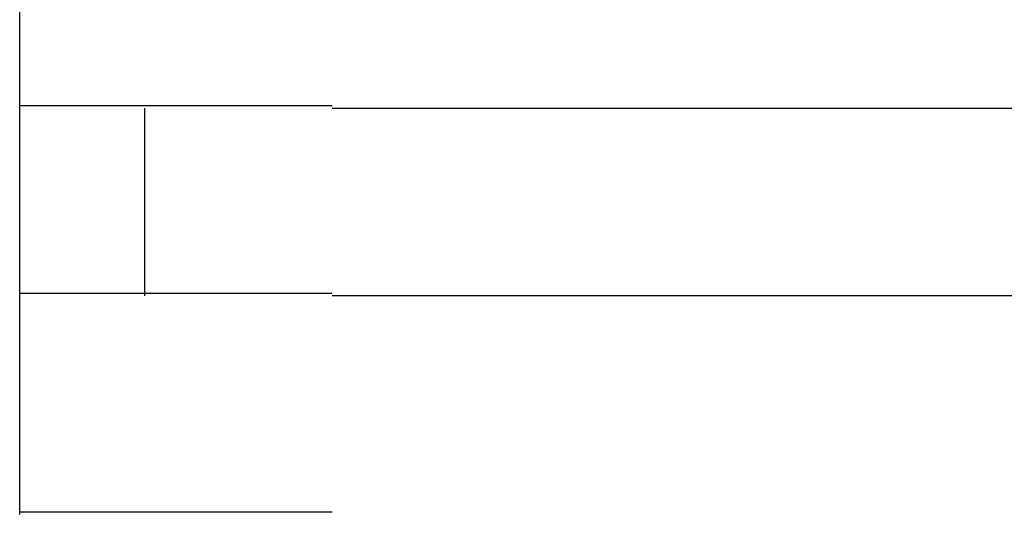
# Model space of a CAD drawing. Extents: x 543 to 20719, y 217 to 14052.
# Drawn here: x 2138 to 2153, y 13131 to 13139 of the extents above; entities that cross this region are included whole.
import ezdxf

# ---------------------------------------------------------------- set-up
doc = ezdxf.new("R2010")
doc.units = 0
doc.header["$LTSCALE"] = 50
doc.header["$MEASUREMENT"] = 0
doc.layers.add('鼻隠し前コーナー樹脂', color=4, linetype='CONTINUOUS')

msp = doc.modelspace()

# ---------------------------------------------------------------- linework, layer by layer
at = {"layer": '鼻隠し前コーナー樹脂', "linetype": 'Continuous'}
for p, q in [((2137.5, 13137.546), (2137.5, 13141.046)), ((2137.5, 13136.046), (2137.5, 13137.546)), ((2139.5, 13134.546), (2139.5, 13137.546)), ((2142.5, 13137.546), (2162.5, 13137.546)), ((2137.5, 13134.546), (2137.5, 13136.046)), ((2137.5, 13131.046), (2137.5, 13134.546)), ((2162.5, 13134.546), (2142.5, 13134.546))]:
    msp.add_line(p, q, dxfattribs=at)
at = {"layer": '鼻隠し前コーナー樹脂'}
for p, q in [((2137.51, 13137.585), (2137.5, 13137.585)), ((2137.52, 13137.585), (2137.51, 13137.585)), ((2137.53, 13137.585), (2137.52, 13137.585)), ((2137.54, 13137.585), (2137.53, 13137.585)), ((2137.55, 13137.585), (2137.54, 13137.585)), ((2137.56, 13137.585), (2137.55, 13137.585)), ((2137.57, 13137.585), (2137.56, 13137.585)), ((2137.58, 13137.585), (2137.57, 13137.585)), ((2137.59, 13137.585), (2137.58, 13137.585)), ((2137.6, 13137.585), (2137.59, 13137.585)), ((2137.61, 13137.585), (2137.6, 13137.585)), ((2137.62, 13137.585), (2137.61, 13137.585)), ((2137.63, 13137.585), (2137.62, 13137.585)), ((2137.64, 13137.585), (2137.63, 13137.585)), ((2137.65, 13137.585), (2137.64, 13137.585)), ((2137.66, 13137.585), (2137.65, 13137.585)), ((2137.67, 13137.585), (2137.66, 13137.585)), ((2137.68, 13137.585), (2137.67, 13137.585)), ((2137.69, 13137.585), (2137.68, 13137.585)), ((2137.7, 13137.585), (2137.69, 13137.585)), ((2137.71, 13137.585), (2137.7, 13137.585)), ((2137.72, 13137.585), (2137.71, 13137.585)), ((2137.73, 13137.585), (2137.72, 13137.585)), ((2137.74, 13137.585), (2137.73, 13137.585)), ((2137.75, 13137.585), (2137.74, 13137.585)), ((2137.76, 13137.585), (2137.75, 13137.585)), ((2137.77, 13137.585), (2137.76, 13137.585)), ((2137.78, 13137.585), (2137.77, 13137.585)), ((2137.79, 13137.585), (2137.78, 13137.585)), ((2137.8, 13137.585), (2137.79, 13137.585)), ((2137.81, 13137.585), (2137.8, 13137.585)), ((2137.82, 13137.585), (2137.81, 13137.585)), ((2137.83, 13137.585), (2137.82, 13137.585)), ((2137.84, 13137.585), (2137.83, 13137.585)), ((2137.85, 13137.585), (2137.84, 13137.585)), ((2137.86, 13137.585), (2137.85, 13137.585)), ((2137.87, 13137.585), (2137.86, 13137.585)), ((2137.88, 13137.585), (2137.87, 13137.585)), ((2137.89, 13137.585), (2137.88, 13137.585)), ((2137.9, 13137.585), (2137.89, 13137.585)), ((2137.91, 13137.585), (2137.9, 13137.585)), ((2137.92, 13137.585), (2137.91, 13137.585)), ((2137.93, 13137.585), (2137.92, 13137.585)), ((2137.94, 13137.585), (2137.93, 13137.585)), ((2137.95, 13137.585), (2137.94, 13137.585)), ((2137.96, 13137.585), (2137.95, 13137.585)), ((2137.97, 13137.585), (2137.96, 13137.585)), ((2137.98, 13137.585), (2137.97, 13137.585)), ((2137.99, 13137.585), (2137.98, 13137.585)), ((2138, 13137.585), (2137.99, 13137.585)), ((2138.01, 13137.585), (2138, 13137.585)), ((2138.02, 13137.585), (2138.01, 13137.585)), ((2138.03, 13137.585), (2138.02, 13137.585)), ((2138.04, 13137.585), (2138.03, 13137.585)), ((2138.05, 13137.585), (2138.04, 13137.585)), ((2138.06, 13137.585), (2138.05, 13137.585)), ((2138.07, 13137.585), (2138.06, 13137.585)), ((2138.08, 13137.585), (2138.07, 13137.585)), ((2138.09, 13137.585), (2138.08, 13137.585)), ((2138.1, 13137.585), (2138.09, 13137.585)), ((2138.11, 13137.585), (2138.1, 13137.585)), ((2138.12, 13137.585), (2138.11, 13137.585)), ((2138.13, 13137.585), (2138.12, 13137.585)), ((2138.14, 13137.585), (2138.13, 13137.585)), ((2138.15, 13137.585), (2138.14, 13137.585)), ((2138.16, 13137.585), (2138.15, 13137.585)), ((2138.17, 13137.585), (2138.16, 13137.585)), ((2138.18, 13137.585), (2138.17, 13137.585)), ((2138.19, 13137.585), (2138.18, 13137.585)), ((2138.2, 13137.585), (2138.19, 13137.585)), ((2138.22, 13137.585), (2138.2, 13137.585)), ((2138.23, 13137.585), (2138.22, 13137.585)), ((2138.24, 13137.585), (2138.23, 13137.585)), ((2138.25, 13137.585), (2138.24, 13137.585)), ((2138.26, 13137.585), (2138.25, 13137.585)), ((2138.27, 13137.585), (2138.26, 13137.585)), ((2138.28, 13137.585), (2138.27, 13137.585)), ((2138.29, 13137.585), (2138.28, 13137.585)), ((2138.3, 13137.585), (2138.29, 13137.585)), ((2138.31, 13137.585), (2138.3, 13137.585)), ((2138.32, 13137.585), (2138.31, 13137.585)), ((2138.34, 13137.585), (2138.32, 13137.585)), ((2138.35, 13137.585), (2138.34, 13137.585)), ((2138.36, 13137.585), (2138.35, 13137.585)), ((2138.37, 13137.585), (2138.36, 13137.585)), ((2138.38, 13137.585), (2138.37, 13137.585)), ((2138.39, 13137.585), (2138.38, 13137.585)), ((2138.41, 13137.585), (2138.39, 13137.585)), ((2138.42, 13137.585), (2138.41, 13137.585)), ((2138.43, 13137.585), (2138.42, 13137.585)), ((2138.44, 13137.585), (2138.43, 13137.585)), ((2138.45, 13137.585), (2138.44, 13137.585)), ((2138.46, 13137.585), (2138.45, 13137.585)), ((2138.48, 13137.585), (2138.46, 13137.585)), ((2138.49, 13137.585), (2138.48, 13137.585)), ((2138.5, 13137.585), (2138.49, 13137.585)), ((2138.51, 13137.585), (2138.5, 13137.585)), ((2138.53, 13137.585), (2138.51, 13137.585)), ((2138.54, 13137.585), (2138.53, 13137.585)), ((2138.55, 13137.585), (2138.54, 13137.585)), ((2138.56, 13137.585), (2138.55, 13137.585)), ((2138.58, 13137.585), (2138.56, 13137.585)), ((2138.59, 13137.585), (2138.58, 13137.585)), ((2138.6, 13137.585), (2138.59, 13137.585)), ((2138.61, 13137.585), (2138.6, 13137.585)), ((2138.63, 13137.585), (2138.61, 13137.585)), ((2138.64, 13137.585), (2138.63, 13137.585)), ((2138.65, 13137.585), (2138.64, 13137.585)), ((2138.67, 13137.585), (2138.65, 13137.585)), ((2138.68, 13137.585), (2138.67, 13137.585)), ((2138.69, 13137.585), (2138.68, 13137.585)), ((2138.71, 13137.585), (2138.69, 13137.585)), ((2138.72, 13137.585), (2138.71, 13137.585)), ((2138.73, 13137.585), (2138.72, 13137.585)), ((2138.75, 13137.585), (2138.73, 13137.585)), ((2138.76, 13137.585), (2138.75, 13137.585)), ((2138.77, 13137.585), (2138.76, 13137.585)), ((2138.79, 13137.585), (2138.77, 13137.585)), ((2138.8, 13137.585), (2138.79, 13137.585)), ((2138.82, 13137.585), (2138.8, 13137.585)), ((2138.83, 13137.585), (2138.82, 13137.585)), ((2138.84, 13137.585), (2138.83, 13137.585)), ((2138.86, 13137.585), (2138.84, 13137.585)), ((2138.87, 13137.585), (2138.86, 13137.585)), ((2138.89, 13137.585), (2138.87, 13137.585)), ((2138.9, 13137.585), (2138.89, 13137.585)), ((2138.91, 13137.585), (2138.9, 13137.585)), ((2138.93, 13137.585), (2138.91, 13137.585)), ((2138.94, 13137.585), (2138.93, 13137.585)), ((2138.96, 13137.585), (2138.94, 13137.585)), ((2138.97, 13137.585), (2138.96, 13137.585)), ((2138.99, 13137.585), (2138.97, 13137.585)), ((2139, 13137.585), (2138.99, 13137.585)), ((2139.02, 13137.585), (2139, 13137.585)), ((2139.03, 13137.585), (2139.02, 13137.585)), ((2139.05, 13137.585), (2139.03, 13137.585)), ((2139.06, 13137.585), (2139.05, 13137.585)), ((2139.08, 13137.585), (2139.06, 13137.585)), ((2139.09, 13137.585), (2139.08, 13137.585)), ((2139.11, 13137.585), (2139.09, 13137.585)), ((2139.12, 13137.585), (2139.11, 13137.585)), ((2139.14, 13137.585), (2139.12, 13137.585)), ((2139.15, 13137.585), (2139.14, 13137.585)), ((2139.17, 13137.585), (2139.15, 13137.585)), ((2139.18, 13137.585), (2139.17, 13137.585)), ((2139.2, 13137.585), (2139.18, 13137.585)), ((2139.21, 13137.585), (2139.2, 13137.585)), ((2139.23, 13137.585), (2139.21, 13137.585)), ((2139.24, 13137.585), (2139.23, 13137.585)), ((2139.26, 13137.585), (2139.24, 13137.585)), ((2139.27, 13137.585), (2139.26, 13137.585)), ((2139.29, 13137.585), (2139.27, 13137.585)), ((2139.31, 13137.585), (2139.29, 13137.585)), ((2139.32, 13137.585), (2139.31, 13137.585)), ((2139.34, 13137.585), (2139.32, 13137.585)), ((2139.35, 13137.585), (2139.34, 13137.585)), ((2139.37, 13137.585), (2139.35, 13137.585)), ((2139.39, 13137.585), (2139.37, 13137.585)), ((2139.4, 13137.585), (2139.39, 13137.585)), ((2139.42, 13137.585), (2139.4, 13137.585)), ((2139.43, 13137.585), (2139.42, 13137.585)), ((2139.45, 13137.585), (2139.43, 13137.585)), ((2139.47, 13137.585), (2139.45, 13137.585)), ((2139.48, 13137.585), (2139.47, 13137.585)), ((2139.5, 13137.585), (2139.48, 13137.585)), ((2139.52, 13137.585), (2139.5, 13137.585)), ((2139.53, 13137.585), (2139.52, 13137.585)), ((2139.55, 13137.585), (2139.53, 13137.585)), ((2139.56, 13137.585), (2139.55, 13137.585)), ((2139.58, 13137.585), (2139.56, 13137.585)), ((2139.6, 13137.585), (2139.58, 13137.585)), ((2139.61, 13137.585), (2139.6, 13137.585)), ((2139.63, 13137.585), (2139.61, 13137.585)), ((2139.65, 13137.585), (2139.63, 13137.585)), ((2139.67, 13137.585), (2139.65, 13137.585)), ((2139.68, 13137.585), (2139.67, 13137.585)), ((2139.7, 13137.585), (2139.68, 13137.585)), ((2139.72, 13137.585), (2139.7, 13137.585)), ((2139.73, 13137.585), (2139.72, 13137.585)), ((2139.75, 13137.585), (2139.73, 13137.585)), ((2139.77, 13137.585), (2139.75, 13137.585)), ((2139.78, 13137.585), (2139.77, 13137.585)), ((2139.8, 13137.585), (2139.78, 13137.585)), ((2139.82, 13137.585), (2139.8, 13137.585)), ((2139.84, 13137.585), (2139.82, 13137.585)), ((2139.85, 13137.585), (2139.84, 13137.585)), ((2139.87, 13137.585), (2139.85, 13137.585)), ((2139.89, 13137.585), (2139.87, 13137.585)), ((2139.91, 13137.585), (2139.89, 13137.585)), ((2139.92, 13137.585), (2139.91, 13137.585)), ((2139.94, 13137.585), (2139.92, 13137.585)), ((2139.96, 13137.585), (2139.94, 13137.585)), ((2139.98, 13137.585), (2139.96, 13137.585)), ((2139.99, 13137.585), (2139.98, 13137.585)), ((2140.01, 13137.585), (2139.99, 13137.585)), ((2140.03, 13137.585), (2140.01, 13137.585)), ((2140.05, 13137.585), (2140.03, 13137.585)), ((2140.07, 13137.585), (2140.05, 13137.585)), ((2140.08, 13137.585), (2140.07, 13137.585)), ((2140.1, 13137.585), (2140.08, 13137.585)), ((2140.12, 13137.585), (2140.1, 13137.585)), ((2140.14, 13137.585), (2140.12, 13137.585)), ((2140.16, 13137.585), (2140.14, 13137.585)), ((2140.17, 13137.585), (2140.16, 13137.585)), ((2140.19, 13137.585), (2140.17, 13137.585)), ((2140.21, 13137.585), (2140.19, 13137.585)), ((2140.23, 13137.585), (2140.21, 13137.585)), ((2140.25, 13137.585), (2140.23, 13137.585)), ((2140.27, 13137.585), (2140.25, 13137.585)), ((2140.28, 13137.585), (2140.27, 13137.585)), ((2140.3, 13137.585), (2140.28, 13137.585)), ((2140.32, 13137.585), (2140.3, 13137.585)), ((2140.34, 13137.585), (2140.32, 13137.585)), ((2140.36, 13137.585), (2140.34, 13137.585)), ((2140.38, 13137.585), (2140.36, 13137.585)), ((2140.39, 13137.585), (2140.38, 13137.585)), ((2140.41, 13137.585), (2140.39, 13137.585)), ((2140.43, 13137.585), (2140.41, 13137.585)), ((2140.45, 13137.585), (2140.43, 13137.585)), ((2140.47, 13137.585), (2140.45, 13137.585)), ((2140.49, 13137.585), (2140.47, 13137.585)), ((2140.51, 13137.585), (2140.49, 13137.585)), ((2140.53, 13137.585), (2140.51, 13137.585)), ((2140.54, 13137.585), (2140.53, 13137.585)), ((2140.56, 13137.585), (2140.54, 13137.585)), ((2140.58, 13137.585), (2140.56, 13137.585)), ((2140.6, 13137.585), (2140.58, 13137.585)), ((2140.62, 13137.585), (2140.6, 13137.585)), ((2140.64, 13137.585), (2140.62, 13137.585)), ((2140.66, 13137.585), (2140.64, 13137.585)), ((2140.68, 13137.585), (2140.66, 13137.585)), ((2140.7, 13137.585), (2140.68, 13137.585)), ((2140.72, 13137.585), (2140.7, 13137.585)), ((2140.73, 13137.585), (2140.72, 13137.585)), ((2140.75, 13137.585), (2140.73, 13137.585)), ((2140.77, 13137.585), (2140.75, 13137.585)), ((2140.79, 13137.585), (2140.77, 13137.585)), ((2140.81, 13137.585), (2140.79, 13137.585)), ((2140.83, 13137.585), (2140.81, 13137.585)), ((2140.85, 13137.585), (2140.83, 13137.585)), ((2140.87, 13137.585), (2140.85, 13137.585)), ((2140.89, 13137.585), (2140.87, 13137.585)), ((2140.91, 13137.585), (2140.89, 13137.585)), ((2140.93, 13137.585), (2140.91, 13137.585)), ((2140.95, 13137.585), (2140.93, 13137.585)), ((2140.97, 13137.585), (2140.95, 13137.585)), ((2140.99, 13137.585), (2140.97, 13137.585)), ((2141.01, 13137.585), (2140.99, 13137.585)), ((2141.03, 13137.585), (2141.01, 13137.585)), ((2141.05, 13137.585), (2141.03, 13137.585)), ((2141.06, 13137.585), (2141.05, 13137.585)), ((2141.08, 13137.585), (2141.06, 13137.585)), ((2141.1, 13137.585), (2141.08, 13137.585)), ((2141.12, 13137.585), (2141.1, 13137.585)), ((2141.14, 13137.585), (2141.12, 13137.585)), ((2141.16, 13137.585), (2141.14, 13137.585)), ((2141.18, 13137.585), (2141.16, 13137.585)), ((2141.2, 13137.585), (2141.18, 13137.585)), ((2141.22, 13137.585), (2141.2, 13137.585)), ((2141.24, 13137.585), (2141.22, 13137.585)), ((2141.26, 13137.585), (2141.24, 13137.585)), ((2141.28, 13137.585), (2141.26, 13137.585)), ((2141.3, 13137.585), (2141.28, 13137.585)), ((2141.32, 13137.585), (2141.3, 13137.585)), ((2141.34, 13137.585), (2141.32, 13137.585)), ((2141.36, 13137.585), (2141.34, 13137.585)), ((2141.38, 13137.585), (2141.36, 13137.585)), ((2141.4, 13137.585), (2141.38, 13137.585)), ((2141.42, 13137.585), (2141.4, 13137.585)), ((2141.44, 13137.585), (2141.42, 13137.585)), ((2141.46, 13137.585), (2141.44, 13137.585)), ((2141.48, 13137.585), (2141.46, 13137.585)), ((2141.5, 13137.585), (2141.48, 13137.585)), ((2141.52, 13137.585), (2141.5, 13137.585)), ((2141.54, 13137.585), (2141.52, 13137.585)), ((2141.56, 13137.585), (2141.54, 13137.585)), ((2141.58, 13137.585), (2141.56, 13137.585)), ((2141.6, 13137.585), (2141.58, 13137.585)), ((2141.62, 13137.585), (2141.6, 13137.585)), ((2141.64, 13137.585), (2141.62, 13137.585)), ((2141.66, 13137.585), (2141.64, 13137.585)), ((2141.68, 13137.585), (2141.66, 13137.585)), ((2141.7, 13137.585), (2141.68, 13137.585)), ((2141.72, 13137.585), (2141.7, 13137.585)), ((2141.74, 13137.585), (2141.72, 13137.585)), ((2141.76, 13137.585), (2141.74, 13137.585)), ((2141.78, 13137.585), (2141.76, 13137.585)), ((2141.81, 13137.585), (2141.78, 13137.585)), ((2141.83, 13137.585), (2141.81, 13137.585)), ((2141.85, 13137.585), (2141.83, 13137.585)), ((2141.87, 13137.585), (2141.85, 13137.585)), ((2141.89, 13137.585), (2141.87, 13137.585)), ((2141.91, 13137.585), (2141.89, 13137.585)), ((2141.93, 13137.585), (2141.91, 13137.585)), ((2141.95, 13137.585), (2141.93, 13137.585)), ((2141.97, 13137.585), (2141.95, 13137.585)), ((2141.99, 13137.585), (2141.97, 13137.585)), ((2142.01, 13137.585), (2141.99, 13137.585)), ((2142.03, 13137.585), (2142.01, 13137.585)), ((2142.05, 13137.585), (2142.03, 13137.585)), ((2142.07, 13137.585), (2142.05, 13137.585)), ((2142.09, 13137.585), (2142.07, 13137.585)), ((2142.11, 13137.585), (2142.09, 13137.585)), ((2142.13, 13137.585), (2142.11, 13137.585)), ((2142.15, 13137.585), (2142.13, 13137.585)), ((2142.17, 13137.585), (2142.15, 13137.585)), ((2142.19, 13137.585), (2142.17, 13137.585)), ((2142.21, 13137.585), (2142.19, 13137.585)), ((2142.23, 13137.585), (2142.21, 13137.585)), ((2142.25, 13137.585), (2142.23, 13137.585)), ((2142.27, 13137.585), (2142.25, 13137.585)), ((2142.3, 13137.585), (2142.27, 13137.585)), ((2142.32, 13137.585), (2142.3, 13137.585)), ((2142.34, 13137.585), (2142.32, 13137.585)), ((2142.36, 13137.585), (2142.34, 13137.585)), ((2142.38, 13137.585), (2142.36, 13137.585)), ((2142.4, 13137.585), (2142.38, 13137.585)), ((2142.42, 13137.585), (2142.4, 13137.585)), ((2142.44, 13137.585), (2142.42, 13137.585)), ((2142.46, 13137.585), (2142.44, 13137.585)), ((2142.48, 13137.585), (2142.46, 13137.585)), ((2142.5, 13137.585), (2142.48, 13137.585)), ((2137.5, 13134.585), (2137.51, 13134.585)), ((2137.51, 13134.585), (2137.52, 13134.585)), ((2137.52, 13134.585), (2137.53, 13134.585)), ((2137.53, 13134.585), (2137.54, 13134.585)), ((2137.54, 13134.585), (2137.55, 13134.585)), ((2137.55, 13134.585), (2137.56, 13134.585)), ((2137.56, 13134.585), (2137.57, 13134.585)), ((2137.57, 13134.585), (2137.58, 13134.585)), ((2137.58, 13134.585), (2137.59, 13134.585)), ((2137.59, 13134.585), (2137.6, 13134.585)), ((2137.6, 13134.585), (2137.61, 13134.585)), ((2137.61, 13134.585), (2137.62, 13134.585)), ((2137.62, 13134.585), (2137.63, 13134.585)), ((2137.63, 13134.585), (2137.64, 13134.585)), ((2137.64, 13134.585), (2137.65, 13134.585)), ((2137.65, 13134.585), (2137.66, 13134.585)), ((2137.66, 13134.585), (2137.67, 13134.585)), ((2137.67, 13134.585), (2137.68, 13134.585)), ((2137.68, 13134.585), (2137.69, 13134.585)), ((2137.69, 13134.585), (2137.7, 13134.585)), ((2137.7, 13134.585), (2137.71, 13134.585)), ((2137.71, 13134.585), (2137.72, 13134.585)), ((2137.72, 13134.585), (2137.73, 13134.585)), ((2137.73, 13134.585), (2137.74, 13134.585)), ((2137.74, 13134.585), (2137.75, 13134.585)), ((2137.75, 13134.585), (2137.76, 13134.585)), ((2137.76, 13134.585), (2137.77, 13134.585)), ((2137.77, 13134.585), (2137.78, 13134.585)), ((2137.78, 13134.585), (2137.79, 13134.585)), ((2137.79, 13134.585), (2137.8, 13134.585)), ((2137.8, 13134.585), (2137.81, 13134.585)), ((2137.81, 13134.585), (2137.82, 13134.585)), ((2137.82, 13134.585), (2137.83, 13134.585)), ((2137.83, 13134.585), (2137.84, 13134.585)), ((2137.84, 13134.585), (2137.85, 13134.585)), ((2137.85, 13134.585), (2137.86, 13134.585)), ((2137.86, 13134.585), (2137.87, 13134.585)), ((2137.87, 13134.585), (2137.88, 13134.585)), ((2137.88, 13134.585), (2137.89, 13134.585)), ((2137.89, 13134.585), (2137.9, 13134.585)), ((2137.9, 13134.585), (2137.91, 13134.585)), ((2137.91, 13134.585), (2137.92, 13134.585)), ((2137.92, 13134.585), (2137.93, 13134.585)), ((2137.93, 13134.585), (2137.94, 13134.585)), ((2137.94, 13134.585), (2137.95, 13134.585)), ((2137.95, 13134.585), (2137.96, 13134.585)), ((2137.96, 13134.585), (2137.97, 13134.585)), ((2137.97, 13134.585), (2137.98, 13134.585)), ((2137.98, 13134.585), (2137.99, 13134.585)), ((2137.99, 13134.585), (2138, 13134.585)), ((2138, 13134.585), (2138.01, 13134.585)), ((2138.01, 13134.585), (2138.02, 13134.585)), ((2138.02, 13134.585), (2138.03, 13134.585)), ((2138.03, 13134.585), (2138.04, 13134.585)), ((2138.04, 13134.585), (2138.05, 13134.585)), ((2138.05, 13134.585), (2138.06, 13134.585)), ((2138.06, 13134.585), (2138.07, 13134.585)), ((2138.07, 13134.585), (2138.08, 13134.585)), ((2138.08, 13134.585), (2138.09, 13134.585)), ((2138.09, 13134.585), (2138.1, 13134.585)), ((2138.1, 13134.585), (2138.11, 13134.585)), ((2138.11, 13134.585), (2138.12, 13134.585)), ((2138.12, 13134.585), (2138.13, 13134.585)), ((2138.13, 13134.585), (2138.14, 13134.585)), ((2138.14, 13134.585), (2138.15, 13134.585)), ((2138.15, 13134.585), (2138.16, 13134.585)), ((2138.16, 13134.585), (2138.17, 13134.585)), ((2138.17, 13134.585), (2138.18, 13134.585)), ((2138.18, 13134.585), (2138.19, 13134.585)), ((2138.19, 13134.585), (2138.2, 13134.585)), ((2138.2, 13134.585), (2138.22, 13134.585)), ((2138.22, 13134.585), (2138.23, 13134.585)), ((2138.23, 13134.585), (2138.24, 13134.585)), ((2138.24, 13134.585), (2138.25, 13134.585)), ((2138.25, 13134.585), (2138.26, 13134.585)), ((2138.26, 13134.585), (2138.27, 13134.585)), ((2138.27, 13134.585), (2138.28, 13134.585)), ((2138.28, 13134.585), (2138.29, 13134.585)), ((2138.29, 13134.585), (2138.3, 13134.585)), ((2138.3, 13134.585), (2138.31, 13134.585)), ((2138.31, 13134.585), (2138.32, 13134.585)), ((2138.32, 13134.585), (2138.34, 13134.585)), ((2138.34, 13134.585), (2138.35, 13134.585)), ((2138.35, 13134.585), (2138.36, 13134.585)), ((2138.36, 13134.585), (2138.37, 13134.585)), ((2138.37, 13134.585), (2138.38, 13134.585)), ((2138.38, 13134.585), (2138.39, 13134.585)), ((2138.39, 13134.585), (2138.4, 13134.585)), ((2138.4, 13134.585), (2138.42, 13134.585)), ((2138.42, 13134.585), (2138.43, 13134.585)), ((2138.43, 13134.585), (2138.44, 13134.585)), ((2138.44, 13134.585), (2138.45, 13134.585)), ((2138.45, 13134.585), (2138.46, 13134.585)), ((2138.46, 13134.585), (2138.48, 13134.585)), ((2138.48, 13134.585), (2138.49, 13134.585)), ((2138.49, 13134.585), (2138.5, 13134.585)), ((2138.5, 13134.585), (2138.51, 13134.585)), ((2138.51, 13134.585), (2138.53, 13134.585)), ((2138.53, 13134.585), (2138.54, 13134.585)), ((2138.54, 13134.585), (2138.55, 13134.585)), ((2138.55, 13134.585), (2138.56, 13134.585)), ((2138.56, 13134.585), (2138.58, 13134.585)), ((2138.58, 13134.585), (2138.59, 13134.585)), ((2138.59, 13134.585), (2138.6, 13134.585)), ((2138.6, 13134.585), (2138.61, 13134.585)), ((2138.61, 13134.585), (2138.63, 13134.585)), ((2138.63, 13134.585), (2138.64, 13134.585)), ((2138.64, 13134.585), (2138.65, 13134.585)), ((2138.65, 13134.585), (2138.67, 13134.585)), ((2138.67, 13134.585), (2138.68, 13134.585)), ((2138.68, 13134.585), (2138.69, 13134.585)), ((2138.69, 13134.585), (2138.71, 13134.585)), ((2138.71, 13134.585), (2138.72, 13134.585)), ((2138.72, 13134.585), (2138.73, 13134.585)), ((2138.73, 13134.585), (2138.75, 13134.585)), ((2138.75, 13134.585), (2138.76, 13134.585)), ((2138.76, 13134.585), (2138.77, 13134.585)), ((2138.77, 13134.585), (2138.79, 13134.585)), ((2138.79, 13134.585), (2138.8, 13134.585)), ((2138.8, 13134.585), (2138.82, 13134.585)), ((2138.82, 13134.585), (2138.83, 13134.585)), ((2138.83, 13134.585), (2138.84, 13134.585)), ((2138.84, 13134.585), (2138.86, 13134.585)), ((2138.86, 13134.585), (2138.87, 13134.585)), ((2138.87, 13134.585), (2138.89, 13134.585)), ((2138.89, 13134.585), (2138.9, 13134.585)), ((2138.9, 13134.585), (2138.91, 13134.585)), ((2138.91, 13134.585), (2138.93, 13134.585)), ((2138.93, 13134.585), (2138.94, 13134.585)), ((2138.94, 13134.585), (2138.96, 13134.585)), ((2138.96, 13134.585), (2138.97, 13134.585)), ((2138.97, 13134.585), (2138.99, 13134.585)), ((2138.99, 13134.585), (2139, 13134.585)), ((2139, 13134.585), (2139.02, 13134.585)), ((2139.02, 13134.585), (2139.03, 13134.585)), ((2139.03, 13134.585), (2139.04, 13134.585)), ((2139.04, 13134.585), (2139.06, 13134.585)), ((2139.06, 13134.585), (2139.07, 13134.585)), ((2139.07, 13134.585), (2139.09, 13134.585)), ((2139.09, 13134.585), (2139.1, 13134.585)), ((2139.1, 13134.585), (2139.12, 13134.585)), ((2139.12, 13134.585), (2139.13, 13134.585)), ((2139.13, 13134.585), (2139.15, 13134.585)), ((2139.15, 13134.585), (2139.17, 13134.585)), ((2139.17, 13134.585), (2139.18, 13134.585)), ((2139.18, 13134.585), (2139.2, 13134.585)), ((2139.2, 13134.585), (2139.21, 13134.585)), ((2139.21, 13134.585), (2139.23, 13134.585)), ((2139.23, 13134.585), (2139.24, 13134.585)), ((2139.24, 13134.585), (2139.26, 13134.585)), ((2139.26, 13134.585), (2139.27, 13134.585)), ((2139.27, 13134.585), (2139.29, 13134.585)), ((2139.29, 13134.585), (2139.31, 13134.585)), ((2139.31, 13134.585), (2139.32, 13134.585)), ((2139.32, 13134.585), (2139.34, 13134.585)), ((2139.34, 13134.585), (2139.35, 13134.585)), ((2139.35, 13134.585), (2139.37, 13134.585)), ((2139.37, 13134.585), (2139.38, 13134.585)), ((2139.38, 13134.585), (2139.4, 13134.585)), ((2139.4, 13134.585), (2139.42, 13134.585)), ((2139.42, 13134.585), (2139.43, 13134.585)), ((2139.43, 13134.585), (2139.45, 13134.585)), ((2139.45, 13134.585), (2139.47, 13134.585)), ((2139.47, 13134.585), (2139.48, 13134.585)), ((2139.48, 13134.585), (2139.5, 13134.585)), ((2139.5, 13134.585), (2139.51, 13134.585)), ((2139.51, 13134.585), (2139.53, 13134.585)), ((2139.53, 13134.585), (2139.55, 13134.585)), ((2139.55, 13134.585), (2139.56, 13134.585)), ((2139.56, 13134.585), (2139.58, 13134.585)), ((2139.58, 13134.585), (2139.6, 13134.585)), ((2139.6, 13134.585), (2139.61, 13134.585)), ((2139.61, 13134.585), (2139.63, 13134.585)), ((2139.63, 13134.585), (2139.65, 13134.585)), ((2139.65, 13134.585), (2139.66, 13134.585)), ((2139.66, 13134.585), (2139.68, 13134.585)), ((2139.68, 13134.585), (2139.7, 13134.585)), ((2139.7, 13134.585), (2139.72, 13134.585)), ((2139.72, 13134.585), (2139.73, 13134.585)), ((2139.73, 13134.585), (2139.75, 13134.585)), ((2139.75, 13134.585), (2139.77, 13134.585)), ((2139.77, 13134.585), (2139.78, 13134.585)), ((2139.78, 13134.585), (2139.8, 13134.585)), ((2139.8, 13134.585), (2139.82, 13134.585)), ((2139.82, 13134.585), (2139.84, 13134.585)), ((2139.84, 13134.585), (2139.85, 13134.585)), ((2139.85, 13134.585), (2139.87, 13134.585)), ((2139.87, 13134.585), (2139.89, 13134.585)), ((2139.89, 13134.585), (2139.91, 13134.585)), ((2139.91, 13134.585), (2139.92, 13134.585)), ((2139.92, 13134.585), (2139.94, 13134.585)), ((2139.94, 13134.585), (2139.96, 13134.585)), ((2139.96, 13134.585), (2139.98, 13134.585)), ((2139.98, 13134.585), (2139.99, 13134.585)), ((2139.99, 13134.585), (2140.01, 13134.585)), ((2140.01, 13134.585), (2140.03, 13134.585)), ((2140.03, 13134.585), (2140.05, 13134.585)), ((2140.05, 13134.585), (2140.06, 13134.585)), ((2140.06, 13134.585), (2140.08, 13134.585)), ((2140.08, 13134.585), (2140.1, 13134.585)), ((2140.1, 13134.585), (2140.12, 13134.585)), ((2140.12, 13134.585), (2140.14, 13134.585)), ((2140.14, 13134.585), (2140.15, 13134.585)), ((2140.15, 13134.585), (2140.17, 13134.585)), ((2140.17, 13134.585), (2140.19, 13134.585)), ((2140.19, 13134.585), (2140.21, 13134.585)), ((2140.21, 13134.585), (2140.23, 13134.585)), ((2140.23, 13134.585), (2140.25, 13134.585)), ((2140.25, 13134.585), (2140.26, 13134.585)), ((2140.26, 13134.585), (2140.28, 13134.585)), ((2140.28, 13134.585), (2140.3, 13134.585)), ((2140.3, 13134.585), (2140.32, 13134.585)), ((2140.32, 13134.585), (2140.34, 13134.585)), ((2140.34, 13134.585), (2140.36, 13134.585)), ((2140.36, 13134.585), (2140.38, 13134.585)), ((2140.38, 13134.585), (2140.39, 13134.585)), ((2140.39, 13134.585), (2140.41, 13134.585)), ((2140.41, 13134.585), (2140.43, 13134.585)), ((2140.43, 13134.585), (2140.45, 13134.585)), ((2140.45, 13134.585), (2140.47, 13134.585)), ((2140.47, 13134.585), (2140.49, 13134.585)), ((2140.49, 13134.585), (2140.51, 13134.585)), ((2140.51, 13134.585), (2140.52, 13134.585)), ((2140.52, 13134.585), (2140.54, 13134.585)), ((2140.54, 13134.585), (2140.56, 13134.585)), ((2140.56, 13134.585), (2140.58, 13134.585)), ((2140.58, 13134.585), (2140.6, 13134.585)), ((2140.6, 13134.585), (2140.62, 13134.585)), ((2140.62, 13134.585), (2140.64, 13134.585)), ((2140.64, 13134.585), (2140.66, 13134.585)), ((2140.66, 13134.585), (2140.68, 13134.585)), ((2140.68, 13134.585), (2140.7, 13134.585)), ((2140.7, 13134.585), (2140.71, 13134.585)), ((2140.71, 13134.585), (2140.73, 13134.585)), ((2140.73, 13134.585), (2140.75, 13134.585)), ((2140.75, 13134.585), (2140.77, 13134.585)), ((2140.77, 13134.585), (2140.79, 13134.585)), ((2140.79, 13134.585), (2140.81, 13134.585)), ((2140.81, 13134.585), (2140.83, 13134.585)), ((2140.83, 13134.585), (2140.85, 13134.585)), ((2140.85, 13134.585), (2140.87, 13134.585)), ((2140.87, 13134.585), (2140.89, 13134.585)), ((2140.89, 13134.585), (2140.91, 13134.585)), ((2140.91, 13134.585), (2140.93, 13134.585)), ((2140.93, 13134.585), (2140.95, 13134.585)), ((2140.95, 13134.585), (2140.97, 13134.585)), ((2140.97, 13134.585), (2140.99, 13134.585)), ((2140.99, 13134.585), (2141.01, 13134.585)), ((2141.01, 13134.585), (2141.02, 13134.585)), ((2141.02, 13134.585), (2141.04, 13134.585)), ((2141.04, 13134.585), (2141.06, 13134.585)), ((2141.06, 13134.585), (2141.08, 13134.585)), ((2141.08, 13134.585), (2141.1, 13134.585)), ((2141.1, 13134.585), (2141.12, 13134.585)), ((2141.12, 13134.585), (2141.14, 13134.585)), ((2141.14, 13134.585), (2141.16, 13134.585)), ((2141.16, 13134.585), (2141.18, 13134.585)), ((2141.18, 13134.585), (2141.2, 13134.585)), ((2141.2, 13134.585), (2141.22, 13134.585)), ((2141.22, 13134.585), (2141.24, 13134.585)), ((2141.24, 13134.585), (2141.26, 13134.585)), ((2141.26, 13134.585), (2141.28, 13134.585)), ((2141.28, 13134.585), (2141.3, 13134.585)), ((2141.3, 13134.585), (2141.32, 13134.585)), ((2141.32, 13134.585), (2141.34, 13134.585)), ((2141.34, 13134.585), (2141.36, 13134.585)), ((2141.36, 13134.585), (2141.38, 13134.585)), ((2141.38, 13134.585), (2141.4, 13134.585)), ((2141.4, 13134.585), (2141.42, 13134.585)), ((2141.42, 13134.585), (2141.44, 13134.585)), ((2141.44, 13134.585), (2141.46, 13134.585)), ((2141.46, 13134.585), (2141.48, 13134.585)), ((2141.48, 13134.585), (2141.5, 13134.585)), ((2141.5, 13134.585), (2141.52, 13134.585)), ((2141.52, 13134.585), (2141.54, 13134.585)), ((2141.54, 13134.585), (2141.56, 13134.585)), ((2141.56, 13134.585), (2141.58, 13134.585)), ((2141.58, 13134.585), (2141.6, 13134.585)), ((2141.6, 13134.585), (2141.62, 13134.585)), ((2141.62, 13134.585), (2141.64, 13134.585)), ((2141.64, 13134.585), (2141.66, 13134.585)), ((2141.66, 13134.585), (2141.68, 13134.585)), ((2141.68, 13134.585), (2141.7, 13134.585)), ((2141.7, 13134.585), (2141.72, 13134.585)), ((2141.72, 13134.585), (2141.74, 13134.585)), ((2141.74, 13134.585), (2141.76, 13134.585)), ((2141.76, 13134.585), (2141.78, 13134.585)), ((2141.78, 13134.585), (2141.8, 13134.585)), ((2141.8, 13134.585), (2141.82, 13134.585)), ((2141.82, 13134.585), (2141.85, 13134.585)), ((2141.85, 13134.585), (2141.87, 13134.585)), ((2141.87, 13134.585), (2141.89, 13134.585)), ((2141.89, 13134.585), (2141.91, 13134.585)), ((2141.91, 13134.585), (2141.93, 13134.585)), ((2141.93, 13134.585), (2141.95, 13134.585)), ((2141.95, 13134.585), (2141.97, 13134.585)), ((2141.97, 13134.585), (2141.99, 13134.585)), ((2141.99, 13134.585), (2142.01, 13134.585)), ((2142.01, 13134.585), (2142.03, 13134.585)), ((2142.03, 13134.585), (2142.05, 13134.585)), ((2142.05, 13134.585), (2142.07, 13134.585)), ((2142.07, 13134.585), (2142.09, 13134.585)), ((2142.09, 13134.585), (2142.11, 13134.585)), ((2142.11, 13134.585), (2142.13, 13134.585)), ((2142.13, 13134.585), (2142.15, 13134.585)), ((2142.15, 13134.585), (2142.17, 13134.585)), ((2142.17, 13134.585), (2142.19, 13134.585)), ((2142.19, 13134.585), (2142.21, 13134.585)), ((2142.21, 13134.585), (2142.23, 13134.585)), ((2142.23, 13134.585), (2142.25, 13134.585)), ((2142.25, 13134.585), (2142.27, 13134.585)), ((2142.27, 13134.585), (2142.29, 13134.585)), ((2142.29, 13134.585), (2142.32, 13134.585)), ((2142.32, 13134.585), (2142.34, 13134.585)), ((2142.34, 13134.585), (2142.36, 13134.585)), ((2142.36, 13134.585), (2142.38, 13134.585)), ((2142.38, 13134.585), (2142.4, 13134.585)), ((2142.4, 13134.585), (2142.42, 13134.585)), ((2142.42, 13134.585), (2142.44, 13134.585)), ((2142.44, 13134.585), (2142.46, 13134.585)), ((2142.46, 13134.585), (2142.48, 13134.585)), ((2142.48, 13134.585), (2142.5, 13134.585)), ((2137.51, 13131.085), (2137.5, 13131.085)), ((2137.52, 13131.085), (2137.51, 13131.085)), ((2137.53, 13131.085), (2137.52, 13131.085)), ((2137.54, 13131.085), (2137.53, 13131.085)), ((2137.55, 13131.085), (2137.54, 13131.085)), ((2137.56, 13131.085), (2137.55, 13131.085)), ((2137.57, 13131.085), (2137.56, 13131.085)), ((2137.58, 13131.085), (2137.57, 13131.085)), ((2137.59, 13131.085), (2137.58, 13131.085)), ((2137.6, 13131.085), (2137.59, 13131.085)), ((2137.61, 13131.085), (2137.6, 13131.085)), ((2137.62, 13131.085), (2137.61, 13131.085)), ((2137.63, 13131.085), (2137.62, 13131.085)), ((2137.64, 13131.085), (2137.63, 13131.085)), ((2137.65, 13131.085), (2137.64, 13131.085)), ((2137.66, 13131.085), (2137.65, 13131.085)), ((2137.67, 13131.085), (2137.66, 13131.085)), ((2137.68, 13131.085), (2137.67, 13131.085)), ((2137.69, 13131.085), (2137.68, 13131.085)), ((2137.7, 13131.085), (2137.69, 13131.085)), ((2137.71, 13131.085), (2137.7, 13131.085)), ((2137.72, 13131.085), (2137.71, 13131.085)), ((2137.73, 13131.085), (2137.72, 13131.085)), ((2137.74, 13131.085), (2137.73, 13131.085)), ((2137.75, 13131.085), (2137.74, 13131.085)), ((2137.76, 13131.085), (2137.75, 13131.085)), ((2137.77, 13131.085), (2137.76, 13131.085)), ((2137.78, 13131.085), (2137.77, 13131.085)), ((2137.79, 13131.085), (2137.78, 13131.085)), ((2137.8, 13131.085), (2137.79, 13131.085)), ((2137.81, 13131.085), (2137.8, 13131.085)), ((2137.82, 13131.085), (2137.81, 13131.085)), ((2137.83, 13131.085), (2137.82, 13131.085)), ((2137.84, 13131.085), (2137.83, 13131.085)), ((2137.85, 13131.085), (2137.84, 13131.085)), ((2137.86, 13131.085), (2137.85, 13131.085)), ((2137.87, 13131.085), (2137.86, 13131.085)), ((2137.88, 13131.085), (2137.87, 13131.085)), ((2137.89, 13131.085), (2137.88, 13131.085)), ((2137.9, 13131.085), (2137.89, 13131.085)), ((2137.91, 13131.085), (2137.9, 13131.085)), ((2137.92, 13131.085), (2137.91, 13131.085)), ((2137.93, 13131.085), (2137.92, 13131.085)), ((2137.94, 13131.085), (2137.93, 13131.085)), ((2137.95, 13131.085), (2137.94, 13131.085)), ((2137.96, 13131.085), (2137.95, 13131.085)), ((2137.97, 13131.085), (2137.96, 13131.085)), ((2137.98, 13131.085), (2137.97, 13131.085)), ((2137.99, 13131.085), (2137.98, 13131.085)), ((2138, 13131.085), (2137.99, 13131.085)), ((2138.01, 13131.085), (2138, 13131.085)), ((2138.02, 13131.085), (2138.01, 13131.085)), ((2138.03, 13131.085), (2138.02, 13131.085)), ((2138.04, 13131.085), (2138.03, 13131.085)), ((2138.05, 13131.085), (2138.04, 13131.085)), ((2138.06, 13131.085), (2138.05, 13131.085)), ((2138.07, 13131.085), (2138.06, 13131.085)), ((2138.08, 13131.085), (2138.07, 13131.085)), ((2138.09, 13131.085), (2138.08, 13131.085)), ((2138.1, 13131.085), (2138.09, 13131.085)), ((2138.11, 13131.085), (2138.1, 13131.085)), ((2138.12, 13131.085), (2138.11, 13131.085)), ((2138.13, 13131.085), (2138.12, 13131.085)), ((2138.14, 13131.085), (2138.13, 13131.085)), ((2138.15, 13131.085), (2138.14, 13131.085)), ((2138.16, 13131.085), (2138.15, 13131.085)), ((2138.17, 13131.085), (2138.16, 13131.085)), ((2138.18, 13131.085), (2138.17, 13131.085)), ((2138.19, 13131.085), (2138.18, 13131.085)), ((2138.2, 13131.085), (2138.19, 13131.085)), ((2138.22, 13131.085), (2138.2, 13131.085)), ((2138.23, 13131.085), (2138.22, 13131.085)), ((2138.24, 13131.085), (2138.23, 13131.085)), ((2138.25, 13131.085), (2138.24, 13131.085)), ((2138.26, 13131.085), (2138.25, 13131.085)), ((2138.27, 13131.085), (2138.26, 13131.085)), ((2138.28, 13131.085), (2138.27, 13131.085)), ((2138.29, 13131.085), (2138.28, 13131.085)), ((2138.3, 13131.085), (2138.29, 13131.085)), ((2138.31, 13131.085), (2138.3, 13131.085)), ((2138.32, 13131.085), (2138.31, 13131.085)), ((2138.34, 13131.085), (2138.32, 13131.085)), ((2138.35, 13131.085), (2138.34, 13131.085)), ((2138.36, 13131.085), (2138.35, 13131.085)), ((2138.37, 13131.085), (2138.36, 13131.085)), ((2138.38, 13131.085), (2138.37, 13131.085)), ((2138.39, 13131.085), (2138.38, 13131.085)), ((2138.4, 13131.085), (2138.39, 13131.085)), ((2138.42, 13131.085), (2138.4, 13131.085)), ((2138.43, 13131.085), (2138.42, 13131.085)), ((2138.44, 13131.085), (2138.43, 13131.085)), ((2138.45, 13131.085), (2138.44, 13131.085)), ((2138.46, 13131.085), (2138.45, 13131.085)), ((2138.48, 13131.085), (2138.46, 13131.085)), ((2138.49, 13131.085), (2138.48, 13131.085)), ((2138.5, 13131.085), (2138.49, 13131.085)), ((2138.51, 13131.085), (2138.5, 13131.085)), ((2138.53, 13131.085), (2138.51, 13131.085)), ((2138.54, 13131.085), (2138.53, 13131.085)), ((2138.55, 13131.085), (2138.54, 13131.085)), ((2138.56, 13131.085), (2138.55, 13131.085)), ((2138.58, 13131.085), (2138.56, 13131.085)), ((2138.59, 13131.085), (2138.58, 13131.085)), ((2138.6, 13131.085), (2138.59, 13131.085)), ((2138.61, 13131.085), (2138.6, 13131.085)), ((2138.63, 13131.085), (2138.61, 13131.085)), ((2138.64, 13131.085), (2138.63, 13131.085)), ((2138.65, 13131.085), (2138.64, 13131.085)), ((2138.67, 13131.085), (2138.65, 13131.085)), ((2138.68, 13131.085), (2138.67, 13131.085)), ((2138.69, 13131.085), (2138.68, 13131.085)), ((2138.71, 13131.085), (2138.69, 13131.085)), ((2138.72, 13131.085), (2138.71, 13131.085)), ((2138.73, 13131.085), (2138.72, 13131.085)), ((2138.75, 13131.085), (2138.73, 13131.085)), ((2138.76, 13131.085), (2138.75, 13131.085)), ((2138.77, 13131.085), (2138.76, 13131.085)), ((2138.79, 13131.085), (2138.77, 13131.085)), ((2138.8, 13131.085), (2138.79, 13131.085)), ((2138.82, 13131.085), (2138.8, 13131.085)), ((2138.83, 13131.085), (2138.82, 13131.085)), ((2138.84, 13131.085), (2138.83, 13131.085)), ((2138.86, 13131.085), (2138.84, 13131.085)), ((2138.87, 13131.085), (2138.86, 13131.085)), ((2138.89, 13131.085), (2138.87, 13131.085)), ((2138.9, 13131.085), (2138.89, 13131.085)), ((2138.91, 13131.085), (2138.9, 13131.085)), ((2138.93, 13131.085), (2138.91, 13131.085)), ((2138.94, 13131.085), (2138.93, 13131.085)), ((2138.96, 13131.085), (2138.94, 13131.085)), ((2138.97, 13131.085), (2138.96, 13131.085)), ((2138.99, 13131.085), (2138.97, 13131.085)), ((2139, 13131.085), (2138.99, 13131.085)), ((2139.02, 13131.085), (2139, 13131.085)), ((2139.03, 13131.085), (2139.02, 13131.085)), ((2139.05, 13131.085), (2139.03, 13131.085)), ((2139.06, 13131.085), (2139.05, 13131.085)), ((2139.07, 13131.085), (2139.06, 13131.085)), ((2139.09, 13131.085), (2139.07, 13131.085)), ((2139.1, 13131.085), (2139.09, 13131.085)), ((2139.12, 13131.085), (2139.1, 13131.085)), ((2139.14, 13131.085), (2139.12, 13131.085)), ((2139.15, 13131.085), (2139.14, 13131.085)), ((2139.17, 13131.085), (2139.15, 13131.085)), ((2139.18, 13131.085), (2139.17, 13131.085)), ((2139.2, 13131.085), (2139.18, 13131.085)), ((2139.21, 13131.085), (2139.2, 13131.085)), ((2139.23, 13131.085), (2139.21, 13131.085)), ((2139.24, 13131.085), (2139.23, 13131.085)), ((2139.26, 13131.085), (2139.24, 13131.085)), ((2139.27, 13131.085), (2139.26, 13131.085)), ((2139.29, 13131.085), (2139.27, 13131.085)), ((2139.31, 13131.085), (2139.29, 13131.085)), ((2139.32, 13131.085), (2139.31, 13131.085)), ((2139.34, 13131.085), (2139.32, 13131.085)), ((2139.35, 13131.085), (2139.34, 13131.085)), ((2139.37, 13131.085), (2139.35, 13131.085)), ((2139.38, 13131.085), (2139.37, 13131.085)), ((2139.4, 13131.085), (2139.38, 13131.085)), ((2139.42, 13131.085), (2139.4, 13131.085)), ((2139.43, 13131.085), (2139.42, 13131.085)), ((2139.45, 13131.085), (2139.43, 13131.085)), ((2139.47, 13131.085), (2139.45, 13131.085)), ((2139.48, 13131.085), (2139.47, 13131.085)), ((2139.5, 13131.085), (2139.48, 13131.085)), ((2139.51, 13131.085), (2139.5, 13131.085)), ((2139.53, 13131.085), (2139.51, 13131.085)), ((2139.55, 13131.085), (2139.53, 13131.085)), ((2139.56, 13131.085), (2139.55, 13131.085)), ((2139.58, 13131.085), (2139.56, 13131.085)), ((2139.6, 13131.085), (2139.58, 13131.085)), ((2139.61, 13131.085), (2139.6, 13131.085)), ((2139.63, 13131.085), (2139.61, 13131.085)), ((2139.65, 13131.085), (2139.63, 13131.085)), ((2139.66, 13131.085), (2139.65, 13131.085)), ((2139.68, 13131.085), (2139.66, 13131.085)), ((2139.7, 13131.085), (2139.68, 13131.085)), ((2139.72, 13131.085), (2139.7, 13131.085)), ((2139.73, 13131.085), (2139.72, 13131.085)), ((2139.75, 13131.085), (2139.73, 13131.085)), ((2139.77, 13131.085), (2139.75, 13131.085)), ((2139.78, 13131.085), (2139.77, 13131.085)), ((2139.8, 13131.085), (2139.78, 13131.085)), ((2139.82, 13131.085), (2139.8, 13131.085)), ((2139.84, 13131.085), (2139.82, 13131.085)), ((2139.85, 13131.085), (2139.84, 13131.085)), ((2139.87, 13131.085), (2139.85, 13131.085)), ((2139.89, 13131.085), (2139.87, 13131.085)), ((2139.91, 13131.085), (2139.89, 13131.085)), ((2139.92, 13131.085), (2139.91, 13131.085)), ((2139.94, 13131.085), (2139.92, 13131.085)), ((2139.96, 13131.085), (2139.94, 13131.085)), ((2139.98, 13131.085), (2139.96, 13131.085)), ((2139.99, 13131.085), (2139.98, 13131.085)), ((2140.01, 13131.085), (2139.99, 13131.085)), ((2140.03, 13131.085), (2140.01, 13131.085)), ((2140.05, 13131.085), (2140.03, 13131.085)), ((2140.07, 13131.085), (2140.05, 13131.085)), ((2140.08, 13131.085), (2140.07, 13131.085)), ((2140.1, 13131.085), (2140.08, 13131.085)), ((2140.12, 13131.085), (2140.1, 13131.085)), ((2140.14, 13131.085), (2140.12, 13131.085)), ((2140.16, 13131.085), (2140.14, 13131.085)), ((2140.17, 13131.085), (2140.16, 13131.085)), ((2140.19, 13131.085), (2140.17, 13131.085)), ((2140.21, 13131.085), (2140.19, 13131.085)), ((2140.23, 13131.085), (2140.21, 13131.085)), ((2140.25, 13131.085), (2140.23, 13131.085)), ((2140.26, 13131.085), (2140.25, 13131.085)), ((2140.28, 13131.085), (2140.26, 13131.085)), ((2140.3, 13131.085), (2140.28, 13131.085)), ((2140.32, 13131.085), (2140.3, 13131.085)), ((2140.34, 13131.085), (2140.32, 13131.085)), ((2140.36, 13131.085), (2140.34, 13131.085)), ((2140.38, 13131.085), (2140.36, 13131.085)), ((2140.39, 13131.085), (2140.38, 13131.085)), ((2140.41, 13131.085), (2140.39, 13131.085)), ((2140.43, 13131.085), (2140.41, 13131.085)), ((2140.45, 13131.085), (2140.43, 13131.085)), ((2140.47, 13131.085), (2140.45, 13131.085)), ((2140.49, 13131.085), (2140.47, 13131.085)), ((2140.51, 13131.085), (2140.49, 13131.085)), ((2140.53, 13131.085), (2140.51, 13131.085)), ((2140.54, 13131.085), (2140.53, 13131.085)), ((2140.56, 13131.085), (2140.54, 13131.085)), ((2140.58, 13131.085), (2140.56, 13131.085)), ((2140.6, 13131.085), (2140.58, 13131.085)), ((2140.62, 13131.085), (2140.6, 13131.085)), ((2140.64, 13131.085), (2140.62, 13131.085)), ((2140.66, 13131.085), (2140.64, 13131.085)), ((2140.68, 13131.085), (2140.66, 13131.085)), ((2140.7, 13131.085), (2140.68, 13131.085)), ((2140.72, 13131.085), (2140.7, 13131.085)), ((2140.73, 13131.085), (2140.72, 13131.085)), ((2140.75, 13131.085), (2140.73, 13131.085)), ((2140.77, 13131.085), (2140.75, 13131.085)), ((2140.79, 13131.085), (2140.77, 13131.085)), ((2140.81, 13131.085), (2140.79, 13131.085)), ((2140.83, 13131.085), (2140.81, 13131.085)), ((2140.85, 13131.085), (2140.83, 13131.085)), ((2140.87, 13131.085), (2140.85, 13131.085)), ((2140.89, 13131.085), (2140.87, 13131.085)), ((2140.91, 13131.085), (2140.89, 13131.085)), ((2140.93, 13131.085), (2140.91, 13131.085)), ((2140.95, 13131.085), (2140.93, 13131.085)), ((2140.97, 13131.085), (2140.95, 13131.085)), ((2140.99, 13131.085), (2140.97, 13131.085)), ((2141.01, 13131.085), (2140.99, 13131.085)), ((2141.03, 13131.085), (2141.01, 13131.085)), ((2141.04, 13131.085), (2141.03, 13131.085)), ((2141.06, 13131.085), (2141.04, 13131.085)), ((2141.08, 13131.085), (2141.06, 13131.085)), ((2141.1, 13131.085), (2141.08, 13131.085)), ((2141.12, 13131.085), (2141.1, 13131.085)), ((2141.14, 13131.085), (2141.12, 13131.085)), ((2141.16, 13131.085), (2141.14, 13131.085)), ((2141.18, 13131.085), (2141.16, 13131.085)), ((2141.2, 13131.085), (2141.18, 13131.085)), ((2141.22, 13131.085), (2141.2, 13131.085)), ((2141.24, 13131.085), (2141.22, 13131.085)), ((2141.26, 13131.085), (2141.24, 13131.085)), ((2141.28, 13131.085), (2141.26, 13131.085)), ((2141.3, 13131.085), (2141.28, 13131.085)), ((2141.32, 13131.085), (2141.3, 13131.085)), ((2141.34, 13131.085), (2141.32, 13131.085)), ((2141.36, 13131.085), (2141.34, 13131.085)), ((2141.38, 13131.085), (2141.36, 13131.085)), ((2141.4, 13131.085), (2141.38, 13131.085)), ((2141.42, 13131.085), (2141.4, 13131.085)), ((2141.44, 13131.085), (2141.42, 13131.085)), ((2141.46, 13131.085), (2141.44, 13131.085)), ((2141.48, 13131.085), (2141.46, 13131.085)), ((2141.5, 13131.085), (2141.48, 13131.085)), ((2141.52, 13131.085), (2141.5, 13131.085)), ((2141.54, 13131.085), (2141.52, 13131.085)), ((2141.56, 13131.085), (2141.54, 13131.085)), ((2141.58, 13131.085), (2141.56, 13131.085)), ((2141.6, 13131.085), (2141.58, 13131.085)), ((2141.62, 13131.085), (2141.6, 13131.085)), ((2141.64, 13131.085), (2141.62, 13131.085)), ((2141.66, 13131.085), (2141.64, 13131.085)), ((2141.68, 13131.085), (2141.66, 13131.085)), ((2141.7, 13131.085), (2141.68, 13131.085)), ((2141.72, 13131.085), (2141.7, 13131.085)), ((2141.74, 13131.085), (2141.72, 13131.085)), ((2141.76, 13131.085), (2141.74, 13131.085)), ((2141.78, 13131.085), (2141.76, 13131.085)), ((2141.81, 13131.085), (2141.78, 13131.085)), ((2141.83, 13131.085), (2141.81, 13131.085)), ((2141.85, 13131.085), (2141.83, 13131.085)), ((2141.87, 13131.085), (2141.85, 13131.085)), ((2141.89, 13131.085), (2141.87, 13131.085)), ((2141.91, 13131.085), (2141.89, 13131.085)), ((2141.93, 13131.085), (2141.91, 13131.085)), ((2141.95, 13131.085), (2141.93, 13131.085)), ((2141.97, 13131.085), (2141.95, 13131.085)), ((2141.99, 13131.085), (2141.97, 13131.085)), ((2142.01, 13131.085), (2141.99, 13131.085)), ((2142.03, 13131.085), (2142.01, 13131.085)), ((2142.05, 13131.085), (2142.03, 13131.085)), ((2142.07, 13131.085), (2142.05, 13131.085)), ((2142.09, 13131.085), (2142.07, 13131.085)), ((2142.11, 13131.085), (2142.09, 13131.085)), ((2142.13, 13131.085), (2142.11, 13131.085)), ((2142.15, 13131.085), (2142.13, 13131.085)), ((2142.17, 13131.085), (2142.15, 13131.085)), ((2142.19, 13131.085), (2142.17, 13131.085)), ((2142.21, 13131.085), (2142.19, 13131.085)), ((2142.23, 13131.085), (2142.21, 13131.085)), ((2142.25, 13131.085), (2142.23, 13131.085)), ((2142.27, 13131.085), (2142.25, 13131.085)), ((2142.29, 13131.085), (2142.27, 13131.085)), ((2142.32, 13131.085), (2142.29, 13131.085)), ((2142.34, 13131.085), (2142.32, 13131.085)), ((2142.36, 13131.085), (2142.34, 13131.085)), ((2142.38, 13131.085), (2142.36, 13131.085)), ((2142.4, 13131.085), (2142.38, 13131.085)), ((2142.42, 13131.085), (2142.4, 13131.085)), ((2142.44, 13131.085), (2142.42, 13131.085)), ((2142.46, 13131.085), (2142.44, 13131.085)), ((2142.48, 13131.085), (2142.46, 13131.085)), ((2142.5, 13131.085), (2142.48, 13131.085))]:
    msp.add_line(p, q, dxfattribs=at)

doc.saveas('drawing.dxf')
